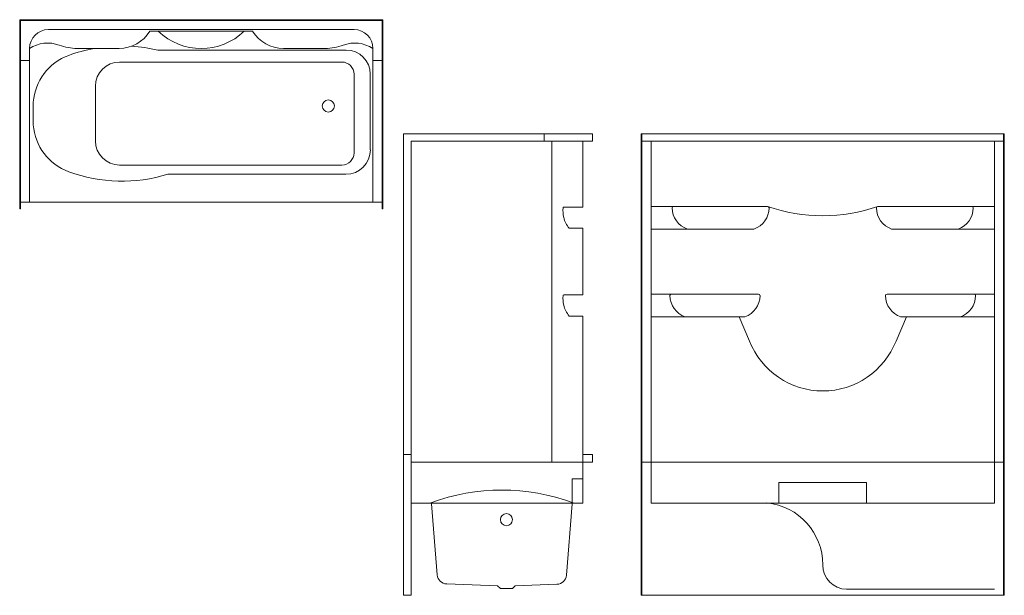
# Model space of a CAD drawing. Units: inches. Extents: x 68 to 231, y 3 to 98.
import ezdxf

# ---------------------------------------------------------------- set-up
doc = ezdxf.new("R2010")
doc.units = ezdxf.units.IN
doc.header["$MEASUREMENT"] = 0
doc.layers.add('P-SANR-FIXT', color=6, linetype='Continuous', lineweight=9)

# ---------------------------------------------------------------- blocks, each defined once
blk = doc.blocks.new('TS4P-6030 STD - Base model _ FH packages-3558904-Plan View - DWG')
at = {"layer": 'P-SANR-FIXT'}
for p, q in [((-30, 0), (-30, -31.25)), ((30, 0), (30, -31.25)), ((30, 0), (-30, 0)), ((-29.87, -0.13), (29.88, -0.13)), ((-29.87, -0.13), (-29.87, -31.25)), ((-25.25, -1.62), (25.25, -1.62)), ((29.88, -0.13), (29.88, -31.25)), ((-8.48, -1.87), (8.48, -1.87)), ((-28.38, -4.75), (-28.38, -30.12)), ((-20.5, -4.75), (-13.58, -4.75)), ((20.5, -4.75), (13.58, -4.75)), ((28.38, -4.75), (28.38, -30.12)), ((-7.19, -5.02), (23.97, -5.02)), ((-30, -8), (-29.87, -8)), ((-28.38, -6.75), (-29.87, -6.75)), ((-13.5, -7), (23.25, -7)), ((28.38, -6.75), (29.88, -6.75)), ((30, -8), (29.88, -8)), ((25.25, -9), (25.25, -22)), ((27.94, -8.99), (27.94, -21.47)), ((-17.5, -11), (-17.5, -20)), ((-27.76, -13.63), (-27.76, -17.37)), ((-13.5, -24), (23.25, -24)), ((-5.5, -25.52), (23.89, -25.52)), ((-29.87, -30.12), (29.88, -30.12)), ((-30, -31.25), (-29.87, -31.25)), ((29.88, -31.25), (30, -31.25))]:
    blk.add_line(p, q, dxfattribs=at)
blk.add_circle((21, -14.25), 1, dxfattribs=at)
for centre, radius, start, end in [((-25.25, -4.75), 3.12, 90, 180), ((25.25, -4.75), 3.12, 360, 90), ((-13.58, 1.21), 5.96, 270, 328.8166), ((0, 5.5), 10.25, 226.014, 313.986), ((13.58, 1.21), 5.96, 211.1796, 270), ((-25.39, -9.28), 5.42, 69.2073, 123.4244), ((-20.5, 3.59), 8.34, 249.2073, 270), ((-13.09, -30.24), 25.9, 100.2092, 109.8967), ((-13.09, -30.24), 25.9, 76.8264, 86.5551), ((20.5, 3.59), 8.34, 270, 290.794), ((25.39, -9.28), 5.42, 56.5777, 110.794), ((-18.87, -14.26), 8.9, 109.8967, 175.9897), ((23.97, -8.99), 3.97, 360, 90), ((-13.5, -11), 4, 90, 180), ((23.25, -9), 2, 360, 90), ((-18.87, -16.74), 8.9, 184.0103, 250.1033), ((-13.5, -20), 4, 180, 270), ((23.25, -22), 2, 270, 0), ((23.89, -21.47), 4.06, 270, 0), ((-13.09, -0.76), 25.9, 250.1033, 287.0374)]:
    blk.add_arc(centre, radius, start, end, dxfattribs=at)
blk = doc.blocks.new('TS4P-6030 STD - Base model _ FH packages-3558904-Right - DWG')
at = {"layer": 'P-SANR-FIXT'}
for p, q in [((66.35, 78.77), (66.35, 25.77)), ((66.35, 78.77), (89.6, 78.77)), ((66.35, 78.77), (66.35, 25.77)), ((66.35, 78.77), (89.6, 78.77)), ((89.6, 78.77), (89.6, 77.52)), ((89.6, 78.77), (89.6, 77.52)), ((89.6, 78.77), (97.6, 78.77)), ((97.6, 77.52), (97.6, 78.77)), ((67.6, 77.52), (90.85, 77.52)), ((67.6, 77.52), (67.6, 24.52)), ((67.6, 77.52), (90.85, 77.52)), ((67.6, 77.52), (67.6, 24.52)), ((90.85, 24.52), (90.85, 77.52)), ((90.85, 24.52), (90.85, 77.52)), ((90.85, 77.52), (97.6, 77.52)), ((90.85, 24.52), (90.85, 77.52)), ((95.98, 77.52), (95.98, 66.65)), ((92.83, 66.65), (95.98, 66.65)), ((95.98, 63.15), (93.73, 63.15)), ((95.98, 63.15), (95.98, 52.15)), ((92.83, 52.15), (95.98, 52.15)), ((95.98, 48.65), (93.73, 48.65)), ((95.98, 48.65), (95.98, 25.77)), ((66.35, 25.77), (67.6, 25.77)), ((66.35, 25.77), (67.6, 25.77)), ((66.35, 25.77), (67.6, 25.77)), ((66.35, 25.77), (66.35, 2.52)), ((67.6, 25.77), (67.6, 2.52)), ((67.6, 24.52), (90.85, 24.52)), ((67.6, 24.52), (90.85, 24.52)), ((67.6, 24.52), (97.6, 24.52)), ((90.85, 24.52), (95.98, 24.52)), ((95.98, 25.77), (95.98, 17.77)), ((95.98, 25.77), (97.6, 25.77)), ((97.6, 24.52), (97.6, 25.77)), ((94.23, 21.77), (94.23, 17.77)), ((94.23, 21.77), (95.98, 21.77)), ((67.6, 17.77), (95.98, 17.77)), ((70.98, 17.65), (71.92, 5.89)), ((94.23, 17.65), (93.28, 5.84)), ((81.89, 4.11), (73.48, 4.4)), ((82.35, 3.65), (81.89, 4.11)), ((82.35, 3.65), (84.35, 3.65)), ((84.35, 3.65), (84.81, 4.11)), ((84.81, 4.11), (91.71, 4.35)), ((66.35, 2.52), (67.6, 2.52))]:
    blk.add_line(p, q, dxfattribs=at)
blk.add_circle((83.35, 15.02), 1, dxfattribs=at)
for centre, radius, start, end in [((97.33, 66.14), 4.67, 195.0599, 219.7055), ((97.33, 51.64), 4.67, 195.0599, 219.7055), ((82.6, -13.53), 33.44, 69.4191, 110.5809), ((73.54, 6.02), 1.62, 184.5995, 268), ((91.66, 5.97), 1.62, 272, 355.4057)]:
    blk.add_arc(centre, radius, start, end, dxfattribs=at)
for centre, major_axis, ratio, start_param, end_param in [((96.97, 66.02), (0, 4.75), 0.898851, 1.464654, 1.803895), ((92.83, 66.52), (0, 0.125), 0.897998, 0, 1.570796), ((92.83, 52.02), (0, 0.125), 0.897998, 0, 1.570796), ((96.97, 51.52), (0, 4.75), 0.898851, 1.464654, 1.803895)]:
    blk.add_ellipse(centre, major_axis=major_axis, ratio=ratio, start_param=start_param, end_param=end_param, dxfattribs=at)
blk = doc.blocks.new('TS4P-6030 STD - Base model _ FH packages-3558904-Front - DWG')
at = {"layer": 'P-SANR-FIXT'}
for p, q in [((67.83, 78.77), (127.83, 78.77)), ((67.83, 78.77), (67.83, 24.52)), ((67.95, 78.77), (67.95, 24.52)), ((127.7, 78.77), (127.7, 24.52)), ((127.83, 78.77), (127.83, 24.52)), ((67.95, 77.52), (127.7, 77.52)), ((69.45, 77.52), (69.45, 24.52)), ((126.2, 77.52), (126.2, 24.52)), ((69.45, 66.77), (88.7, 66.77)), ((126.2, 66.77), (106.95, 66.77)), ((69.45, 63.02), (86.45, 63.02)), ((126.2, 63.02), (109.2, 63.02)), ((69.45, 52.27), (87.2, 52.27)), ((126.2, 52.27), (108.45, 52.27)), ((69.45, 48.52), (84.95, 48.52)), ((84.01, 48.52), (85.71, 44.51)), ((111.65, 48.52), (109.94, 44.51)), ((126.2, 48.52), (110.7, 48.52)), ((67.83, 24.52), (127.83, 24.52)), ((67.83, 24.52), (67.83, 2.52)), ((67.83, 24.52), (127.83, 24.52)), ((67.95, 24.52), (67.95, 2.52)), ((69.45, 24.52), (69.45, 17.77)), ((126.2, 24.52), (126.2, 17.77)), ((127.7, 24.52), (127.7, 2.52)), ((127.83, 24.52), (127.83, 2.52)), ((90.58, 21.15), (90.58, 17.77)), ((90.58, 21.15), (105.08, 21.15)), ((105.08, 21.15), (105.08, 17.77)), ((69.45, 17.77), (126.2, 17.77)), ((101.77, 3.52), (126.2, 3.52)), ((67.83, 2.52), (127.83, 2.52))]:
    blk.add_line(p, q, dxfattribs=at)
for centre, radius, start, end in [((73.2, 66.52), 0.25, 90, 180), ((88.7, 66.52), 0.25, 0, 90), ((97.83, 92.98), 27.75, 250.8036, 289.1964), ((106.95, 66.52), 0.25, 90, 180), ((122.45, 66.52), 0.25, 0.007, 90), ((76.64, 66.52), 3.69, 179.9523, 251.3113), ((85.27, 66.52), 3.69, 288.6887, 0.0477), ((110.39, 66.52), 3.69, 179.9523, 251.3113), ((119.01, 66.52), 3.69, 288.6887, 0.0482), ((72.83, 52.02), 0.25, 90, 179.993), ((87.2, 52.02), 0.25, 360, 90), ((108.45, 52.02), 0.25, 90, 180), ((122.83, 52.02), 0.25, 0.0106, 90), ((76.27, 52.02), 3.69, 179.9518, 251.3113), ((83.77, 52.02), 3.69, 288.6887, 0.0477), ((111.89, 52.02), 3.69, 179.9523, 251.3113), ((119.39, 52.02), 3.69, 288.6887, 0.0484), ((97.83, 49.31), 13.03, 201.6115, 338.3885), ((87.59, 7.59), 10.24, 359.7471, 84.2655), ((101.83, 7.52), 4, 179.7471, 269.1046)]:
    blk.add_arc(centre, radius, start, end, dxfattribs=at)

msp = doc.modelspace()

# ---------------------------------------------------------------- block references
at = {"layer": 'P-SANR-FIXT'}
for name, p in [('TS4P-6030 STD - Base model _ FH packages-3558904-Plan View - DWG', (97.83, 97.6)), ('TS4P-6030 STD - Base model _ FH packages-3558904-Right - DWG', (64.91, 0)), ('TS4P-6030 STD - Base model _ FH packages-3558904-Front - DWG', (102.71, 0))]:
    msp.add_blockref(name, p, dxfattribs=at)

doc.saveas('drawing.dxf')
